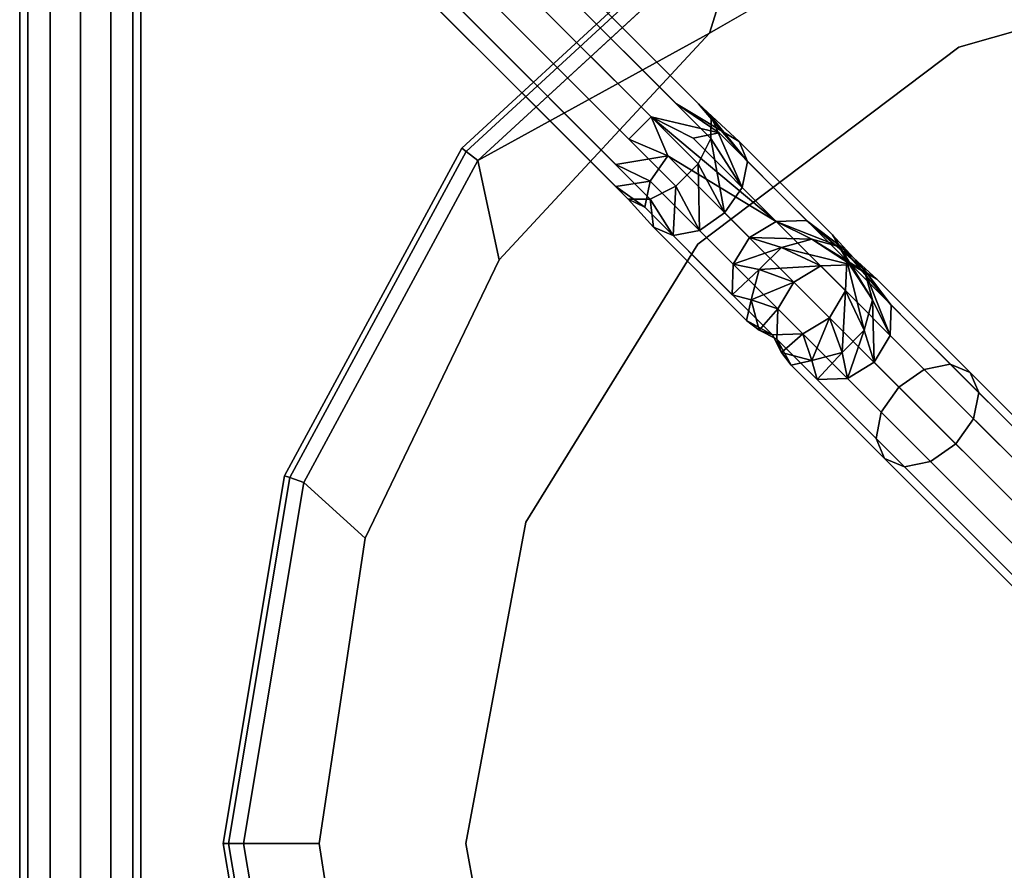
# Model space of a CAD drawing. Units: inches. Extents: x -8.3 to 8.3, y -8.3 to 8.3.
# Drawn here: x -8.3 to -2.2, y -0.2 to 5.1 of the extents above; entities that cross this region are included whole.
import ezdxf

# ---------------------------------------------------------------- set-up
doc = ezdxf.new("R2010")
doc.units = ezdxf.units.IN
for name, color, linetype in [('AFUCH-3-FMPT', 9, 'Continuous'), ('AFUCH-3-STLT', 250, 'Continuous'), ('AFUCH-3-STPT', 251, 'Continuous')]:
    doc.layers.add(name, color=color, linetype=linetype)

msp = doc.modelspace()

# ---------------------------------------------------------------- linework, layer by layer
at = {"layer": 'AFUCH-3-FMPT'}
for points, invisible_edges in [([(-8.2082, 6.2634, 5.4511), (-8.2082, -6.2634, 5.4511), (-8.2584, 6.2634, 5.6386)], 2), ([(-8.2082, -6.2634, 5.8261), (-8.2082, 6.2634, 5.8261), (-8.2584, -6.2634, 5.6386)], 2), ([(-8.2082, 6.2634, 5.8261), (-8.2584, 6.2634, 5.6386), (-8.2584, -6.2634, 5.6386)], 12), ([(-8.2584, -6.2634, 5.6386), (-8.2584, 6.2634, 5.6386), (-8.2082, -6.2634, 5.4511)], 2), ([(-8.2082, -6.2634, 5.4511), (-8.2082, 6.2634, 5.4511), (-8.0709, -6.2634, 5.3138)], 2), ([(-8.2082, 6.2634, 5.8261), (-8.2082, -6.2634, 5.8261), (-8.0709, 6.2634, 5.9633)], 2), ([(-8.0709, -6.2634, 5.9633), (-8.0709, 6.2634, 5.9633), (-8.2082, -6.2634, 5.8261)], 2), ([(-8.2082, 6.2634, 5.4511), (-8.0709, 6.2634, 5.3138), (-8.0709, -6.2634, 5.3138)], 12), ([(-7.8834, 6.2634, 5.2636), (-7.8834, -6.2634, 5.2636), (-8.0709, 6.2634, 5.3138)], 14), ([(-7.8834, -6.2634, 6.0136), (-7.8834, 6.2634, 6.0136), (-8.0709, -6.2634, 5.9633)], 14), ([(-7.8834, 6.2634, 6.0136), (-8.0709, 6.2634, 5.9633), (-8.0709, -6.2634, 5.9633)], 13), ([(-8.0709, -6.2634, 5.3138), (-8.0709, 6.2634, 5.3138), (-7.8834, -6.2634, 5.2636)], 14), ([(-7.8834, -6.2634, 5.2636), (-7.8834, 6.2634, 5.2636), (-7.6959, -6.2634, 5.3138)], 14), ([(-7.8834, 6.2634, 6.0136), (-7.8834, -6.2634, 6.0136), (-7.6959, 6.2634, 5.9633)], 14), ([(-7.6959, -6.2634, 5.9633), (-7.6959, 6.2634, 5.9633), (-7.8834, -6.2634, 6.0136)], 14), ([(-7.8834, 6.2634, 5.2636), (-7.6959, 6.2634, 5.3138), (-7.6959, -6.2634, 5.3138)], 13), ([(-7.5587, 6.2634, 5.4511), (-7.5587, -6.2634, 5.4511), (-7.6959, 6.2634, 5.3138)], 2), ([(-7.5587, -6.2634, 5.8261), (-7.5587, 6.2634, 5.8261), (-7.6959, -6.2634, 5.9633)], 2), ([(-7.5587, 6.2634, 5.8261), (-7.6959, 6.2634, 5.9633), (-7.6959, -6.2634, 5.9633)], 12), ([(-7.6959, -6.2634, 5.3138), (-7.6959, 6.2634, 5.3138), (-7.5587, -6.2634, 5.4511)], 2), ([(-7.5587, -6.2634, 5.4511), (-7.5587, 6.2634, 5.4511), (-7.5084, -6.2634, 5.6386)], 2), ([(-7.5587, 6.2634, 5.8261), (-7.5587, -6.2634, 5.8261), (-7.5084, 6.2634, 5.6386)], 2), ([(-7.5587, 6.2634, 5.4511), (-7.5084, 6.2634, 5.6386), (-7.5084, -6.2634, 5.6386)], 12), ([(-7.5084, -6.2634, 5.6386), (-7.5084, 6.2634, 5.6386), (-7.5587, -6.2634, 5.8261)], 2), ([(-5.6385, 5.7758, 8.0868), (-4.3548, 4.4921, 9.3383), (-5.4807, 5.8557, 8.0069)], 2), ([(-5.3446, 5.8568, 7.8685), (-5.4807, 5.8557, 8.0069), (-4.197, 4.572, 9.2584)], 13), ([(-4.197, 4.572, 9.2584), (-5.4807, 5.8557, 8.0069), (-4.3548, 4.4921, 9.3383)], 14), ([(-4.0609, 4.5731, 9.12), (-5.3446, 5.8568, 7.8685), (-4.197, 4.572, 9.2584)], 14), ([(-5.3446, 5.8568, 7.8685), (-4.0609, 4.5731, 9.12), (-5.2667, 5.7789, 7.7087)], 14), ([(-5.6385, 5.7758, 8.0868), (-5.7758, 5.6385, 8.0868), (-4.4921, 4.3548, 9.3383)], 12), ([(-4.3548, 4.4921, 9.3383), (-5.6385, 5.7758, 8.0868), (-4.4921, 4.3548, 9.3383)], 2), ([(-5.2678, 5.6428, 7.5703), (-5.2667, 5.7789, 7.7087), (-3.983, 4.4952, 8.9602)], 13), ([(-3.983, 4.4952, 8.9602), (-5.2667, 5.7789, 7.7087), (-4.0609, 4.5731, 9.12)], 2), ([(-5.8557, 5.4807, 8.0069), (-4.572, 4.197, 9.2584), (-5.7758, 5.6385, 8.0868)], 2), ([(-4.4921, 4.3548, 9.3383), (-5.7758, 5.6385, 8.0868), (-4.572, 4.197, 9.2584)], 14), ([(-5.2678, 5.6428, 7.5703), (-3.9841, 4.3591, 8.8217), (-5.3478, 5.485, 7.4904)], 14), ([(-3.9841, 4.3591, 8.8217), (-5.2678, 5.6428, 7.5703), (-3.983, 4.4952, 8.9602)], 2), ([(-5.8557, 5.4807, 8.0069), (-5.8568, 5.3446, 7.8685), (-4.5731, 4.0609, 9.12)], 12), ([(-4.572, 4.197, 9.2584), (-5.8557, 5.4807, 8.0069), (-4.5731, 4.0609, 9.12)], 14), ([(-5.485, 5.3478, 7.4904), (-5.3478, 5.485, 7.4904), (-4.0641, 4.2013, 8.7418)], 13), ([(-4.0641, 4.2013, 8.7418), (-5.3478, 5.485, 7.4904), (-3.9841, 4.3591, 8.8217)], 2), ([(-5.7789, 5.2667, 7.7087), (-4.4952, 3.983, 8.9602), (-5.8568, 5.3446, 7.8685)], 14), ([(-4.5731, 4.0609, 9.12), (-5.8568, 5.3446, 7.8685), (-4.4952, 3.983, 8.9602)], 2), ([(-5.485, 5.3478, 7.4904), (-4.2013, 4.0641, 8.7418), (-5.6428, 5.2678, 7.5703)], 14), ([(-4.2013, 4.0641, 8.7418), (-5.485, 5.3478, 7.4904), (-4.0641, 4.2013, 8.7418)], 2), ([(-5.7789, 5.2667, 7.7087), (-5.6428, 5.2678, 7.5703), (-4.3591, 3.9841, 8.8217)], 13), ([(-4.4952, 3.983, 8.9602), (-5.7789, 5.2667, 7.7087), (-4.3591, 3.9841, 8.8217)], 2), ([(-4.3591, 3.9841, 8.8217), (-5.6428, 5.2678, 7.5703), (-4.2013, 4.0641, 8.7418)], 2), ([(-4.3548, 4.4921, 9.3383), (-3.9336, 4.3929, 9.4049), (-4.197, 4.572, 9.2584)], 12), ([(-4.0609, 4.5731, 9.12), (-4.197, 4.572, 9.2584), (-3.8102, 4.3405, 9.2645)], 1), ([(-4.197, 4.572, 9.2584), (-3.9336, 4.3929, 9.4049), (-3.8102, 4.3405, 9.2645)], 2), ([(-3.9336, 4.3929, 9.4049), (-4.095, 4.3602, 9.5076), (-3.3929, 3.8522, 10.5127)], 2), ([(-3.2334, 3.7637, 10.4462), (-3.8102, 4.3405, 9.2645), (-3.9336, 4.3929, 9.4049)], 14), ([(-3.2334, 3.7637, 10.4462), (-3.9336, 4.3929, 9.4049), (-3.3929, 3.8522, 10.5127)], 13), ([(-4.4921, 4.3548, 9.3383), (-4.572, 4.197, 9.2584), (-4.2512, 4.2512, 9.5452)], 1), ([(-3.5807, 3.8459, 10.5614), (-3.3929, 3.8522, 10.5127), (-4.095, 4.3602, 9.5076)], 2), ([(-3.2334, 3.7637, 10.4462), (-3.145, 3.6042, 10.3798), (-3.8102, 4.3405, 9.2645)], 2), ([(-3.7578, 4.2171, 9.1242), (-3.8102, 4.3405, 9.2645), (-3.145, 3.6042, 10.3798)], 2), ([(-4.2512, 4.2512, 9.5452), (-4.3602, 4.095, 9.5076), (-3.7465, 3.7465, 10.5792)], 2), ([(-3.1513, 3.4164, 10.3311), (-3.7905, 4.0556, 9.0214), (-3.7578, 4.2171, 9.1242)], 12), ([(-3.1513, 3.4164, 10.3311), (-3.7578, 4.2171, 9.1242), (-3.145, 3.6042, 10.3798)], 1), ([(-4.572, 4.197, 9.2584), (-4.5731, 4.0609, 9.12), (-4.3602, 4.095, 9.5076)], 1), ([(-3.8459, 3.5807, 10.5614), (-4.3602, 4.095, 9.5076), (-4.3929, 3.9336, 9.4049)], 12), ([(-3.8459, 3.5807, 10.5614), (-3.7465, 3.7465, 10.5792), (-4.3602, 4.095, 9.5076)], 2), ([(-3.8995, 3.8995, 8.9838), (-3.7905, 4.0556, 9.0214), (-3.2506, 3.2506, 10.3133)], 2), ([(-3.1513, 3.4164, 10.3311), (-3.2506, 3.2506, 10.3133), (-3.7905, 4.0556, 9.0214)], 2), ([(-4.3929, 3.9336, 9.4049), (-4.4952, 3.983, 8.9602), (-4.3405, 3.8102, 9.2645)], 12), ([(-3.8459, 3.5807, 10.5614), (-4.3929, 3.9336, 9.4049), (-3.8522, 3.3929, 10.5127)], 1), ([(-4.3929, 3.9336, 9.4049), (-4.3405, 3.8102, 9.2645), (-3.8522, 3.3929, 10.5127)], 3), ([(-3.4164, 3.1513, 10.3311), (-4.0556, 3.7905, 9.0214), (-3.8995, 3.8995, 8.9838)], 12), ([(-3.4164, 3.1513, 10.3311), (-3.8995, 3.8995, 8.9838), (-3.2506, 3.2506, 10.3133)], 1), ([(-3.1732, 3.6855, 11.5101), (-3.5807, 3.8459, 10.5614), (-3.3607, 3.7357, 11.5101)], 12), ([(-3.2334, 3.7637, 10.4462), (-3.3929, 3.8522, 10.5127), (-3.036, 3.5482, 11.5101)], 1), ([(-3.1732, 3.6855, 11.5101), (-3.036, 3.5482, 11.5101), (-3.3929, 3.8522, 10.5127)], 1), ([(-3.7637, 3.2334, 10.4462), (-3.8522, 3.3929, 10.5127), (-4.3405, 3.8102, 9.2645)], 3), ([(-3.7637, 3.2334, 10.4462), (-4.3405, 3.8102, 9.2645), (-4.2171, 3.7578, 9.1242)], 12), ([(-4.2171, 3.7578, 9.1242), (-4.0556, 3.7905, 9.0214), (-3.6042, 3.145, 10.3798)], 2), ([(-3.4164, 3.1513, 10.3311), (-3.6042, 3.145, 10.3798), (-4.0556, 3.7905, 9.0214)], 2), ([(-3.7637, 3.2334, 10.4462), (-4.2171, 3.7578, 9.1242), (-3.6042, 3.145, 10.3798)], 1), ([(-3.5482, 3.6855, 11.5101), (-3.5482, 3.6855, 16.1825), (-3.3607, 3.7357, 11.5101)], 2), ([(-3.3607, 3.7357, 16.1825), (-3.3607, 3.7357, 11.5101), (-3.5482, 3.6855, 16.1825)], 2), ([(-3.1732, 3.6855, 16.1825), (-3.1732, 3.6855, 11.5101), (-3.3607, 3.7357, 16.1825)], 2), ([(-3.1732, 3.6855, 11.5101), (-3.3607, 3.7357, 11.5101), (-3.3607, 3.7357, 16.1825)], 13), ([(-3.5482, 3.6855, 16.1825), (-3.5482, 3.6855, 11.5101), (-3.6855, 3.5482, 16.1825)], 2), ([(-3.5482, 3.6855, 11.5101), (-3.6855, 3.5482, 11.5101), (-3.6855, 3.5482, 16.1825)], 12), ([(-3.1732, 3.6855, 16.1825), (-2.8693, 3.3285, 17.1799), (-3.036, 3.5482, 16.1825)], 12), ([(-2.8693, 3.3285, 17.1799), (-3.1732, 3.6855, 16.1825), (-2.9577, 3.488, 17.2464)], 12), ([(-3.1732, 3.6855, 11.5101), (-3.1732, 3.6855, 16.1825), (-3.036, 3.5482, 11.5101)], 14), ([(-3.036, 3.5482, 16.1825), (-3.036, 3.5482, 11.5101), (-3.1732, 3.6855, 16.1825)], 14), ([(-3.7357, 3.3607, 11.5101), (-3.7357, 3.3607, 16.1825), (-3.6855, 3.5482, 11.5101)], 2), ([(-3.6855, 3.5482, 16.1825), (-3.6855, 3.5482, 11.5101), (-3.7357, 3.3607, 16.1825)], 2), ([(-3.4708, 3.4708, 17.3793), (-2.6658, 2.931, 18.6712), (-3.305, 3.5702, 17.3615)], 1), ([(-3.1172, 3.5765, 17.3128), (-3.305, 3.5702, 17.3615), (-2.5044, 2.9637, 18.5684)], 2), ([(-2.6658, 2.931, 18.6712), (-2.5044, 2.9637, 18.5684), (-3.305, 3.5702, 17.3615)], 2), ([(-3.1172, 3.5765, 17.3128), (-2.5044, 2.9637, 18.5684), (-2.3809, 2.9113, 18.4281)], 12), ([(-3.1172, 3.5765, 17.3128), (-2.3809, 2.9113, 18.4281), (-2.9577, 3.488, 17.2464)], 1), ([(-2.9857, 3.3607, 16.1825), (-3.036, 3.5482, 16.1825), (-2.8756, 3.1407, 17.1312)], 1), ([(-2.9857, 3.3607, 16.1825), (-2.9857, 3.3607, 11.5101), (-3.036, 3.5482, 16.1825)], 14), ([(-2.9857, 3.3607, 11.5101), (-3.036, 3.5482, 11.5101), (-3.036, 3.5482, 16.1825)], 12), ([(-3.4708, 3.4708, 17.3793), (-3.5702, 3.305, 17.3615), (-2.8219, 2.8219, 18.7088)], 2), ([(-3.4708, 3.4708, 17.3793), (-2.8219, 2.8219, 18.7088), (-2.6658, 2.931, 18.6712)], 12), ([(-2.8693, 3.3285, 17.1799), (-2.9577, 3.488, 17.2464), (-2.3285, 2.7878, 18.2877)], 3), ([(-2.3809, 2.9113, 18.4281), (-2.3285, 2.7878, 18.2877), (-2.9577, 3.488, 17.2464)], 2), ([(-3.7637, 3.2334, 10.4462), (-3.7357, 3.3607, 11.5101), (-3.8522, 3.3929, 10.5127)], 12), ([(-3.7357, 3.3607, 11.5101), (-3.7637, 3.2334, 10.4462), (-3.6855, 3.1732, 11.5101)], 12), ([(-3.7357, 3.3607, 16.1825), (-3.7357, 3.3607, 11.5101), (-3.6855, 3.1732, 16.1825)], 2), ([(-3.7357, 3.3607, 11.5101), (-3.6855, 3.1732, 11.5101), (-3.6855, 3.1732, 16.1825)], 13), ([(-2.9857, 3.3607, 11.5101), (-2.9857, 3.3607, 16.1825), (-3.036, 3.1732, 11.5101)], 2), ([(-3.036, 3.1732, 16.1825), (-3.036, 3.1732, 11.5101), (-2.9857, 3.3607, 16.1825)], 2), ([(-3.5765, 3.1172, 17.3128), (-2.931, 2.6658, 18.6712), (-3.5702, 3.305, 17.3615)], 1), ([(-2.931, 2.6658, 18.6712), (-2.8219, 2.8219, 18.7088), (-3.5702, 3.305, 17.3615)], 2), ([(-2.8693, 3.3285, 17.1799), (-2.3612, 2.6264, 18.185), (-2.8756, 3.1407, 17.1312)], 1), ([(-2.8693, 3.3285, 17.1799), (-2.3285, 2.7878, 18.2877), (-2.3612, 2.6264, 18.185)], 12), ([(-3.5482, 3.036, 16.1825), (-3.5765, 3.1172, 17.3128), (-3.6855, 3.1732, 16.1825)], 12), ([(-3.5482, 3.036, 11.5101), (-3.5482, 3.036, 16.1825), (-3.6855, 3.1732, 11.5101)], 14), ([(-3.6855, 3.1732, 16.1825), (-3.6855, 3.1732, 11.5101), (-3.5482, 3.036, 16.1825)], 14), ([(-3.5482, 3.036, 11.5101), (-3.6855, 3.1732, 11.5101), (-3.6042, 3.145, 10.3798)], 1), ([(-3.1732, 3.036, 16.1825), (-3.1732, 3.036, 11.5101), (-3.036, 3.1732, 16.1825)], 2), ([(-3.1732, 3.036, 11.5101), (-3.036, 3.1732, 11.5101), (-3.036, 3.1732, 16.1825)], 12), ([(-3.5765, 3.1172, 17.3128), (-3.488, 2.9577, 17.2464), (-2.9637, 2.5044, 18.5684)], 2), ([(-3.5765, 3.1172, 17.3128), (-2.9637, 2.5044, 18.5684), (-2.931, 2.6658, 18.6712)], 12), ([(-2.9749, 2.9749, 17.1134), (-2.8756, 3.1407, 17.1312), (-2.4703, 2.4703, 18.1474)], 2), ([(-2.8756, 3.1407, 17.1312), (-2.3612, 2.6264, 18.185), (-2.4703, 2.4703, 18.1474)], 12), ([(-3.5482, 3.036, 16.1825), (-3.3607, 2.9857, 16.1825), (-3.488, 2.9577, 17.2464)], 1), ([(-3.5482, 3.036, 16.1825), (-3.5482, 3.036, 11.5101), (-3.3607, 2.9857, 16.1825)], 14), ([(-3.5482, 3.036, 11.5101), (-3.3607, 2.9857, 11.5101), (-3.3607, 2.9857, 16.1825)], 12), ([(-3.3285, 2.8693, 17.1799), (-3.488, 2.9577, 17.2464), (-3.3607, 2.9857, 16.1825)], 1), ([(-3.1732, 3.036, 11.5101), (-3.1732, 3.036, 16.1825), (-3.3607, 2.9857, 11.5101)], 2), ([(-3.3607, 2.9857, 16.1825), (-3.3607, 2.9857, 11.5101), (-3.1732, 3.036, 16.1825)], 2), ([(-3.3285, 2.8693, 17.1799), (-2.9113, 2.3809, 18.4281), (-3.488, 2.9577, 17.2464)], 13), ([(-2.9113, 2.3809, 18.4281), (-2.9637, 2.5044, 18.5684), (-3.488, 2.9577, 17.2464)], 2), ([(-2.9749, 2.9749, 17.1134), (-2.6264, 2.3612, 18.185), (-3.1407, 2.8756, 17.1312)], 1), ([(-2.9749, 2.9749, 17.1134), (-2.4703, 2.4703, 18.1474), (-2.6264, 2.3612, 18.185)], 12), ([(-1.6694, 1.9346, 19.4107), (-2.6658, 2.931, 18.6712), (-2.8219, 2.8219, 18.7088)], 12), ([(-2.6658, 2.931, 18.6712), (-1.5492, 2.0084, 19.2774), (-2.5044, 2.9637, 18.5684)], 1), ([(-1.6694, 1.9346, 19.4107), (-1.5492, 2.0084, 19.2774), (-2.6658, 2.931, 18.6712)], 2), ([(-1.4819, 2.0122, 19.0954), (-2.3809, 2.9113, 18.4281), (-2.5044, 2.9637, 18.5684)], 12), ([(-1.4819, 2.0122, 19.0954), (-2.5044, 2.9637, 18.5684), (-1.5492, 2.0084, 19.2774)], 1), ([(-3.3285, 2.8693, 17.1799), (-3.1407, 2.8756, 17.1312), (-2.7878, 2.3285, 18.2877)], 2), ([(-3.3285, 2.8693, 17.1799), (-2.7878, 2.3285, 18.2877), (-2.9113, 2.3809, 18.4281)], 12), ([(-2.6264, 2.3612, 18.185), (-2.7878, 2.3285, 18.2877), (-3.1407, 2.8756, 17.1312)], 2), ([(-1.4819, 2.0122, 19.0954), (-1.4857, 1.945, 18.9133), (-2.3809, 2.9113, 18.4281)], 3), ([(-2.3809, 2.9113, 18.4281), (-1.4857, 1.945, 18.9133), (-2.3285, 2.7878, 18.2877)], 1), ([(-2.931, 2.6658, 18.6712), (-1.8105, 1.8105, 19.4595), (-2.8219, 2.8219, 18.7088)], 1), ([(-1.6694, 1.9346, 19.4107), (-2.8219, 2.8219, 18.7088), (-1.8105, 1.8105, 19.4595)], 1), ([(-1.5595, 1.8247, 18.78), (-2.3612, 2.6264, 18.185), (-2.3285, 2.7878, 18.2877)], 12), ([(-1.5595, 1.8247, 18.78), (-2.3285, 2.7878, 18.2877), (-1.4857, 1.945, 18.9133)], 1), ([(-1.9346, 1.6694, 19.4107), (-2.931, 2.6658, 18.6712), (-2.9637, 2.5044, 18.5684)], 12), ([(-1.9346, 1.6694, 19.4107), (-1.8105, 1.8105, 19.4595), (-2.931, 2.6658, 18.6712)], 2), ([(-2.3612, 2.6264, 18.185), (-1.6836, 1.6836, 18.7313), (-2.4703, 2.4703, 18.1474)], 1), ([(-1.5595, 1.8247, 18.78), (-1.6836, 1.6836, 18.7313), (-2.3612, 2.6264, 18.185)], 2), ([(-1.9346, 1.6694, 19.4107), (-2.9637, 2.5044, 18.5684), (-2.0084, 1.5492, 19.2774)], 1), ([(-2.9113, 2.3809, 18.4281), (-2.0084, 1.5492, 19.2774), (-2.9637, 2.5044, 18.5684)], 1), ([(-1.8247, 1.5595, 18.78), (-2.6264, 2.3612, 18.185), (-2.4703, 2.4703, 18.1474)], 12), ([(-1.8247, 1.5595, 18.78), (-2.4703, 2.4703, 18.1474), (-1.6836, 1.6836, 18.7313)], 1), ([(-2.0122, 1.4819, 19.0954), (-2.0084, 1.5492, 19.2774), (-2.9113, 2.3809, 18.4281)], 2), ([(-2.0122, 1.4819, 19.0954), (-2.9113, 2.3809, 18.4281), (-2.7878, 2.3285, 18.2877)], 12), ([(-2.6264, 2.3612, 18.185), (-1.945, 1.4857, 18.9133), (-2.7878, 2.3285, 18.2877)], 1), ([(-2.0122, 1.4819, 19.0954), (-2.7878, 2.3285, 18.2877), (-1.945, 1.4857, 18.9133)], 13), ([(-1.8247, 1.5595, 18.78), (-1.945, 1.4857, 18.9133), (-2.6264, 2.3612, 18.185)], 2)]:
    msp.add_3dface(points, dxfattribs=dict(at, invisible_edges=invisible_edges))
for points in [[(-4.0609, 4.5731, 9.12), (-3.7578, 4.2171, 9.1242), (-3.983, 4.4952, 8.9602)], [(-3.7578, 4.2171, 9.1242), (-4.0609, 4.5731, 9.12), (-3.8102, 4.3405, 9.2645)], [(-4.3548, 4.4921, 9.3383), (-4.4921, 4.3548, 9.3383), (-4.2512, 4.2512, 9.5452)], [(-3.5807, 3.8459, 10.5614), (-4.095, 4.3602, 9.5076), (-4.3548, 4.4921, 9.3383)], [(-3.5807, 3.8459, 10.5614), (-4.3548, 4.4921, 9.3383), (-4.2512, 4.2512, 9.5452)], [(-3.9336, 4.3929, 9.4049), (-4.3548, 4.4921, 9.3383), (-4.095, 4.3602, 9.5076)], [(-3.9841, 4.3591, 8.8217), (-3.983, 4.4952, 8.9602), (-3.7905, 4.0556, 9.0214)], [(-3.983, 4.4952, 8.9602), (-3.7578, 4.2171, 9.1242), (-3.7905, 4.0556, 9.0214)], [(-3.9841, 4.3591, 8.8217), (-3.8995, 3.8995, 8.9838), (-4.0641, 4.2013, 8.7418)], [(-3.8995, 3.8995, 8.9838), (-3.9841, 4.3591, 8.8217), (-3.7905, 4.0556, 9.0214)], [(-4.2512, 4.2512, 9.5452), (-4.572, 4.197, 9.2584), (-4.3602, 4.095, 9.5076)], [(-3.5807, 3.8459, 10.5614), (-4.2512, 4.2512, 9.5452), (-3.7465, 3.7465, 10.5792)], [(-4.2013, 4.0641, 8.7418), (-4.0641, 4.2013, 8.7418), (-4.0556, 3.7905, 9.0214)], [(-4.0641, 4.2013, 8.7418), (-3.8995, 3.8995, 8.9838), (-4.0556, 3.7905, 9.0214)], [(-4.5731, 4.0609, 9.12), (-4.3929, 3.9336, 9.4049), (-4.3602, 4.095, 9.5076)], [(-4.4952, 3.983, 8.9602), (-4.3929, 3.9336, 9.4049), (-4.5731, 4.0609, 9.12)], [(-4.2013, 4.0641, 8.7418), (-4.2171, 3.7578, 9.1242), (-4.3591, 3.9841, 8.8217)], [(-4.2171, 3.7578, 9.1242), (-4.2013, 4.0641, 8.7418), (-4.0556, 3.7905, 9.0214)], [(-4.4952, 3.983, 8.9602), (-4.3591, 3.9841, 8.8217), (-4.3405, 3.8102, 9.2645)], [(-4.3591, 3.9841, 8.8217), (-4.2171, 3.7578, 9.1242), (-4.3405, 3.8102, 9.2645)], [(-3.5807, 3.8459, 10.5614), (-3.7465, 3.7465, 10.5792), (-3.3607, 3.7357, 11.5101)], [(-3.5807, 3.8459, 10.5614), (-3.1732, 3.6855, 11.5101), (-3.3929, 3.8522, 10.5127)], [(-3.8459, 3.5807, 10.5614), (-3.5482, 3.6855, 11.5101), (-3.7465, 3.7465, 10.5792)], [(-3.3607, 3.7357, 11.5101), (-3.7465, 3.7465, 10.5792), (-3.5482, 3.6855, 11.5101)], [(-3.5482, 3.6855, 16.1825), (-3.1172, 3.5765, 17.3128), (-3.3607, 3.7357, 16.1825)], [(-3.1172, 3.5765, 17.3128), (-2.9577, 3.488, 17.2464), (-3.3607, 3.7357, 16.1825)], [(-3.1732, 3.6855, 16.1825), (-3.3607, 3.7357, 16.1825), (-2.9577, 3.488, 17.2464)], [(-2.9857, 3.3607, 11.5101), (-3.2334, 3.7637, 10.4462), (-3.036, 3.5482, 11.5101)], [(-3.2334, 3.7637, 10.4462), (-2.9857, 3.3607, 11.5101), (-3.145, 3.6042, 10.3798)], [(-3.5482, 3.6855, 11.5101), (-3.8459, 3.5807, 10.5614), (-3.6855, 3.5482, 11.5101)], [(-3.5482, 3.6855, 16.1825), (-3.6855, 3.5482, 16.1825), (-3.305, 3.5702, 17.3615)], [(-3.1172, 3.5765, 17.3128), (-3.5482, 3.6855, 16.1825), (-3.305, 3.5702, 17.3615)], [(-3.1513, 3.4164, 10.3311), (-3.145, 3.6042, 10.3798), (-3.036, 3.1732, 11.5101)], [(-2.9857, 3.3607, 11.5101), (-3.036, 3.1732, 11.5101), (-3.145, 3.6042, 10.3798)], [(-3.8459, 3.5807, 10.5614), (-3.8522, 3.3929, 10.5127), (-3.6855, 3.5482, 11.5101)], [(-3.7357, 3.3607, 11.5101), (-3.6855, 3.5482, 11.5101), (-3.8522, 3.3929, 10.5127)], [(-3.7357, 3.3607, 16.1825), (-3.4708, 3.4708, 17.3793), (-3.6855, 3.5482, 16.1825)], [(-3.4708, 3.4708, 17.3793), (-3.305, 3.5702, 17.3615), (-3.6855, 3.5482, 16.1825)], [(-2.8693, 3.3285, 17.1799), (-2.8756, 3.1407, 17.1312), (-3.036, 3.5482, 16.1825)], [(-3.4708, 3.4708, 17.3793), (-3.7357, 3.3607, 16.1825), (-3.5702, 3.305, 17.3615)], [(-3.1513, 3.4164, 10.3311), (-3.1732, 3.036, 11.5101), (-3.2506, 3.2506, 10.3133)], [(-3.1732, 3.036, 11.5101), (-3.1513, 3.4164, 10.3311), (-3.036, 3.1732, 11.5101)], [(-3.7357, 3.3607, 16.1825), (-3.6855, 3.1732, 16.1825), (-3.5702, 3.305, 17.3615)], [(-2.9857, 3.3607, 16.1825), (-2.9749, 2.9749, 17.1134), (-3.036, 3.1732, 16.1825)], [(-2.9749, 2.9749, 17.1134), (-2.9857, 3.3607, 16.1825), (-2.8756, 3.1407, 17.1312)], [(-3.5765, 3.1172, 17.3128), (-3.5702, 3.305, 17.3615), (-3.6855, 3.1732, 16.1825)], [(-3.7637, 3.2334, 10.4462), (-3.6042, 3.145, 10.3798), (-3.6855, 3.1732, 11.5101)], [(-3.4164, 3.1513, 10.3311), (-3.2506, 3.2506, 10.3133), (-3.3607, 2.9857, 11.5101)], [(-3.1732, 3.036, 11.5101), (-3.3607, 2.9857, 11.5101), (-3.2506, 3.2506, 10.3133)], [(-3.1732, 3.036, 16.1825), (-3.036, 3.1732, 16.1825), (-3.1407, 2.8756, 17.1312)], [(-2.9749, 2.9749, 17.1134), (-3.1407, 2.8756, 17.1312), (-3.036, 3.1732, 16.1825)], [(-3.4164, 3.1513, 10.3311), (-3.5482, 3.036, 11.5101), (-3.6042, 3.145, 10.3798)], [(-3.5765, 3.1172, 17.3128), (-3.5482, 3.036, 16.1825), (-3.488, 2.9577, 17.2464)], [(-3.5482, 3.036, 11.5101), (-3.4164, 3.1513, 10.3311), (-3.3607, 2.9857, 11.5101)], [(-3.1732, 3.036, 16.1825), (-3.3285, 2.8693, 17.1799), (-3.3607, 2.9857, 16.1825)], [(-3.3285, 2.8693, 17.1799), (-3.1732, 3.036, 16.1825), (-3.1407, 2.8756, 17.1312)]]:
    msp.add_3dface(points, dxfattribs=at)
at = {"layer": 'AFUCH-3-STLT'}
for points, invisible_edges in [([(-2.4516, 4.9234, 23), (-0.5075, 5.4765, 23), (-2.4516, 4.9234, 22)], 2), ([(-2.4516, 4.9234, 22), (-0.5075, 5.4765, 23), (-0.5075, 5.4765, 22)], 1), ([(-0.5075, -5.4765, 22), (-2.4516, -4.9234, 22), (-0.5075, 5.4765, 22)], 14), ([(-0.5075, 5.4765, 22), (-2.4516, -4.9234, 22), (-2.4516, 4.9234, 22)], 3), ([(-2.4516, 4.9234, 23), (-2.4516, -4.9234, 23), (-0.5075, 5.4765, 23)], 3), ([(-0.5075, -5.4765, 23), (-0.5075, 5.4765, 23), (-2.4516, -4.9234, 23)], 3), ([(-4.0645, 3.7053, 22), (-2.4516, 4.9234, 23), (-2.4516, 4.9234, 22)], 1), ([(-2.4516, 4.9234, 23), (-4.0645, 3.7053, 22), (-4.0645, 3.7053, 23)], 1), ([(-2.4516, 4.9234, 22), (-4.0645, -3.7053, 22), (-4.0645, 3.7053, 22)], 3), ([(-4.0645, -3.7053, 22), (-2.4516, 4.9234, 22), (-2.4516, -4.9234, 22)], 3), ([(-2.4516, -4.9234, 23), (-2.4516, 4.9234, 23), (-4.0645, -3.7053, 23)], 3), ([(-2.4516, 4.9234, 23), (-4.0645, 3.7053, 23), (-4.0645, -3.7053, 23)], 14), ([(-5.1286, 1.9868, 22), (-4.0645, 3.7053, 22), (-5.5, 0, 22)], 2), ([(-5.1286, -1.9868, 22), (-5.5, 0, 22), (-4.0645, 3.7053, 22)], 14), ([(-5.1286, 1.9868, 23), (-5.5, 0, 23), (-4.0645, 3.7053, 23)], 2), ([(-5.5, 0, 23), (-5.1286, -1.9868, 23), (-4.0645, 3.7053, 23)], 14), ([(-5.1286, 1.9868, 23), (-4.0645, 3.7053, 23), (-5.1286, 1.9868, 22)], 2), ([(-5.1286, 1.9868, 22), (-4.0645, 3.7053, 23), (-4.0645, 3.7053, 22)], 1), ([(-4.0645, -3.7053, 22), (-5.1286, -1.9868, 22), (-4.0645, 3.7053, 22)], 14), ([(-4.0645, 3.7053, 23), (-5.1286, -1.9868, 23), (-4.0645, -3.7053, 23)], 13), ([(-5.5, 0, 22), (-5.1286, 1.9868, 23), (-5.1286, 1.9868, 22)], 1), ([(-5.5, 0, 23), (-5.1286, 1.9868, 23), (-5.5, 0, 22)], 2), ([(-5.1286, -1.9868, 22), (-5.5, 0, 23), (-5.5, 0, 22)], 1), ([(-5.5, 0, 23), (-5.1286, -1.9868, 22), (-5.1286, -1.9868, 23)], 1)]:
    msp.add_3dface(points, dxfattribs=dict(at, invisible_edges=invisible_edges))
at = {"layer": 'AFUCH-3-STPT'}
for points, invisible_edges in [([(-1.7184, 6.7858, 22), (-2.4516, 4.9234, 22), (-3.8286, 5.8602, 22)], 3), ([(-2.4516, 4.9234, 22), (-1.7184, 6.7858, 22), (-0.5075, 5.4765, 22)], 3), ([(-3.994, 5.0083, 22.7977), (-2.4516, 4.9234, 23), (-2.3403, 5.9631, 22.7977)], 3), ([(-2.4516, 4.9234, 23), (-0.5075, 5.4765, 23), (-2.3403, 5.9631, 22.7977)], 14), ([(-5.524, 4.2995, 22.3591), (-5.4976, 4.2789, 22.4841), (-3.8286, 5.8602, 22.3591)], 2), ([(-5.524, 4.2995, 22), (-3.8286, 5.8602, 22.3591), (-3.8286, 5.8602, 22)], 1), ([(-3.8286, 5.8602, 22.3591), (-5.524, 4.2995, 22), (-5.524, 4.2995, 22.3591)], 1), ([(-3.8286, 5.8602, 22), (-4.0645, 3.7053, 22), (-5.524, 4.2995, 22)], 3), ([(-5.4976, 4.2789, 22.4841), (-3.8103, 5.8321, 22.4841), (-3.8286, 5.8602, 22.3591)], 12), ([(-2.4516, 4.9234, 22), (-4.0645, 3.7053, 22), (-3.8286, 5.8602, 22)], 14), ([(-5.4976, 4.2789, 22.4841), (-5.425, 4.2225, 22.5759), (-3.8103, 5.8321, 22.4841)], 2), ([(-5.425, 4.2225, 22.5759), (-3.76, 5.7552, 22.5759), (-3.8103, 5.8321, 22.4841)], 12), ([(-0.5075, 5.4765, 23), (-2.4516, 4.9234, 23), (-0.5075, 5.4765, 22)], 2), ([(-0.5075, 5.4765, 22), (-2.4516, 4.9234, 23), (-2.4516, 4.9234, 22)], 1), ([(-3.994, 5.0083, 22.7977), (-5.2928, 3.6086, 22.7977), (-4.0645, 3.7053, 23)], 14), ([(-3.994, 5.0083, 22.7977), (-4.0645, 3.7053, 23), (-2.4516, 4.9234, 23)], 13), ([(-2.4516, 4.9234, 22), (-4.0645, 3.7053, 23), (-4.0645, 3.7053, 22)], 1), ([(-4.0645, 3.7053, 23), (-2.4516, 4.9234, 22), (-2.4516, 4.9234, 23)], 1), ([(-6.6207, 2.2729, 22.3591), (-6.589, 2.262, 22.4841), (-5.524, 4.2995, 22.3591)], 2), ([(-6.6207, 2.2729, 22.3591), (-5.524, 4.2995, 22.3591), (-6.6207, 2.2729, 22)], 2), ([(-6.6207, 2.2729, 22), (-5.524, 4.2995, 22.3591), (-5.524, 4.2995, 22)], 1), ([(-5.524, 4.2995, 22), (-5.1286, 1.9868, 22), (-6.6207, 2.2729, 22)], 3), ([(-5.4976, 4.2789, 22.4841), (-5.524, 4.2995, 22.3591), (-6.589, 2.262, 22.4841)], 2), ([(-5.4976, 4.2789, 22.4841), (-6.589, 2.262, 22.4841), (-6.5021, 2.2322, 22.5759)], 12), ([(-5.4976, 4.2789, 22.4841), (-6.5021, 2.2322, 22.5759), (-5.425, 4.2225, 22.5759)], 1), ([(-5.1286, 1.9868, 22), (-5.524, 4.2995, 22), (-4.0645, 3.7053, 22)], 3), ([(-5.425, 4.2225, 22.5759), (-6.5021, 2.2322, 22.5759), (-5.2928, 3.6086, 22.7977)], 2), ([(-4.0645, 3.7053, 23), (-5.2928, 3.6086, 22.7977), (-5.1286, 1.9868, 23)], 3), ([(-4.0645, 3.7053, 23), (-5.1286, 1.9868, 23), (-4.0645, 3.7053, 22)], 2), ([(-4.0645, 3.7053, 22), (-5.1286, 1.9868, 23), (-5.1286, 1.9868, 22)], 1), ([(-5.2928, 3.6086, 22.7977), (-6.5021, 2.2322, 22.5759), (-6.1213, 1.8882, 22.7977)], 1), ([(-5.1286, 1.9868, 23), (-5.2928, 3.6086, 22.7977), (-6.1213, 1.8882, 22.7977)], 13), ([(-7, 0, 22.3591), (-6.9665, 0, 22.4841), (-6.6207, 2.2729, 22.3591)], 2), ([(-7, 0, 22), (-6.6207, 2.2729, 22.3591), (-6.6207, 2.2729, 22)], 1), ([(-7, 0, 22.3591), (-6.6207, 2.2729, 22.3591), (-7, 0, 22)], 2), ([(-5.5, 0, 22), (-7, 0, 22), (-6.6207, 2.2729, 22)], 13), ([(-6.6207, 2.2729, 22.3591), (-6.9665, 0, 22.4841), (-6.589, 2.262, 22.4841)], 1), ([(-6.9665, 0, 22.4841), (-6.8746, 0, 22.5759), (-6.589, 2.262, 22.4841)], 2), ([(-6.5021, 2.2322, 22.5759), (-6.589, 2.262, 22.4841), (-6.8746, 0, 22.5759)], 2), ([(-5.1286, 1.9868, 22), (-5.5, 0, 22), (-6.6207, 2.2729, 22)], 14), ([(-6.8746, 0, 22.5759), (-6.1213, 1.8882, 22.7977), (-6.5021, 2.2322, 22.5759)], 1), ([(-5.5, 0, 23), (-5.1286, 1.9868, 23), (-6.1213, 1.8882, 22.7977)], 14), ([(-5.1286, 1.9868, 22), (-5.5, 0, 23), (-5.5, 0, 22)], 1), ([(-5.5, 0, 23), (-5.1286, 1.9868, 22), (-5.1286, 1.9868, 23)], 1), ([(-6.4059, 0, 22.7977), (-6.1213, 1.8882, 22.7977), (-6.8746, 0, 22.5759)], 2), ([(-6.4059, 0, 22.7977), (-5.5, 0, 23), (-6.1213, 1.8882, 22.7977)], 3), ([(-6.6207, -2.2729, 22.3591), (-6.589, -2.262, 22.4841), (-7, 0, 22.3591)], 2), ([(-6.589, -2.262, 22.4841), (-6.9665, 0, 22.4841), (-7, 0, 22.3591)], 12), ([(-6.6207, -2.2729, 22), (-7, 0, 22.3591), (-7, 0, 22)], 1), ([(-7, 0, 22.3591), (-6.6207, -2.2729, 22), (-6.6207, -2.2729, 22.3591)], 1), ([(-6.6207, -2.2729, 22), (-7, 0, 22), (-5.5, 0, 22)], 14), ([(-6.589, -2.262, 22.4841), (-6.5021, -2.2322, 22.5759), (-6.9665, 0, 22.4841)], 2), ([(-6.5021, -2.2322, 22.5759), (-6.8746, 0, 22.5759), (-6.9665, 0, 22.4841)], 12), ([(-6.5021, -2.2322, 22.5759), (-6.1213, -1.8882, 22.7977), (-6.8746, 0, 22.5759)], 2), ([(-6.1213, -1.8882, 22.7977), (-6.4059, 0, 22.7977), (-6.8746, 0, 22.5759)], 12), ([(-6.6207, -2.2729, 22), (-5.5, 0, 22), (-5.1286, -1.9868, 22)], 13), ([(-6.1213, -1.8882, 22.7977), (-5.5, 0, 23), (-6.4059, 0, 22.7977)], 3), ([(-6.1213, -1.8882, 22.7977), (-5.1286, -1.9868, 23), (-5.5, 0, 23)], 13), ([(-5.5, 0, 22), (-5.1286, -1.9868, 23), (-5.1286, -1.9868, 22)], 1), ([(-5.5, 0, 23), (-5.1286, -1.9868, 23), (-5.5, 0, 22)], 2)]:
    msp.add_3dface(points, dxfattribs=dict(at, invisible_edges=invisible_edges))
for points in [[(-3.994, 5.0083, 22.7977), (-2.3403, 5.9631, 22.7977), (-3.76, 5.7552, 22.5759)], [(-5.425, 4.2225, 22.5759), (-3.994, 5.0083, 22.7977), (-3.76, 5.7552, 22.5759)], [(-3.994, 5.0083, 22.7977), (-5.425, 4.2225, 22.5759), (-5.2928, 3.6086, 22.7977)]]:
    msp.add_3dface(points, dxfattribs=at)

doc.saveas('drawing.dxf')
